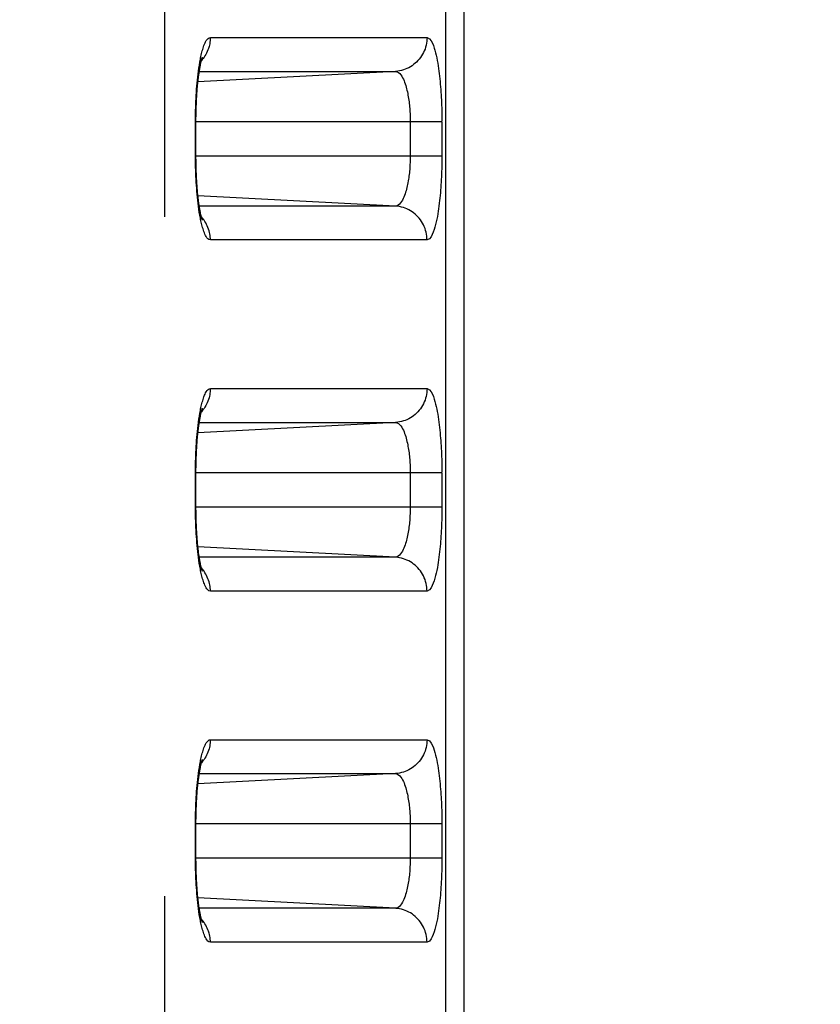
# Model space of a CAD drawing. Extents: x -160 to 260, y -170 to 127.
# Drawn here: x 201 to 203, y 21 to 23 of the extents above; entities that cross this region are included whole.
import ezdxf

# ---------------------------------------------------------------- set-up
doc = ezdxf.new("R2010")
doc.units = 0
doc.linetypes.add('PHANTOM', pattern=[15, 7.5, -1.5, 1.5, -1.5, 1.5, -1.5])
doc.layers.get('0').update_dxf_attribs({"linetype": 'CONTINUOUS'})
doc.layers.get('DEFPOINTS').update_dxf_attribs({"linetype": 'CONTINUOUS'})
doc.styles.get("Standard").update_dxf_attribs({"font": 'txt', "bigfont": 'BIGFONT'})
doc.dimstyles.new('DIMSTYLE', dxfattribs={"dimtxt": 3.2, "dimasz": 1, "dimexe": 2.54, "dimexo": 1, "dimgap": 1.6, "dimtad": 0, "dimzin": 0, "dimblk": 'OPEN30', "dimblk1": 'OPEN30', "dimblk2": 'OPEN30', "dimsah": 1, "dimcen": 0.09, "dimazin": 3, "dimtfac": 1, "dimtofl": 0, "dimtmove": 0, "dimatfit": 3})

# ---------------------------------------------------------------- blocks, each defined once
blk = doc.blocks.new('_OPEN30')
at = {"color": 0, "linetype": 'BYBLOCK'}
for q in [(-3, 1), (-3, -1), (-3, 0)]:
    blk.add_line((0, 0), q, dxfattribs=at)
blk = doc.blocks.new('*D13')
at = {"color": 7, "linetype": 'CONTINUOUS'}
for p, q in [((203.0119, 37.3194), (227.4695, 37.3194)), ((226.1995, -15.6306), (226.1995, 34.3194)), ((204.6614, -18.6306), (227.4695, -18.6306))]:
    blk.add_line(p, q, dxfattribs=at)
at = {"layer": 'DEFPOINTS', "color": 7, "linetype": 'CONTINUOUS'}
for p in [(202.0119, 37.3194), (226.1995, 37.3194), (203.6614, -18.6306)]:
    blk.add_point(p, dxfattribs=at)
at = {"color": 7, "linetype": 'CONTINUOUS'}
for p, rotation in [((226.1995, 37.3194), 90.00000000000018), ((226.1995, -18.6306), 270.0000000000005)]:
    blk.add_blockref('_OPEN30', p, dxfattribs=dict(at, rotation=rotation))
at = {"color": 7, "linetype": 'CONTINUOUS', "width": 1.178594}
blk.add_text('223.8', height=3.2, rotation=90, dxfattribs=at).set_placement((225.3995, 2.7425))
blk = doc.blocks.new('*D16')
at = {"color": 7, "linetype": 'CONTINUOUS'}
for p, q in [((219.0527, 17.2444), (219.0527, 27.1701)), ((219.0527, 20.2444), (219.0527, 23.5944)), ((189.866, 17.2444), (220.3227, 17.2444)), ((219.0527, 7.2444), (219.0527, 17.2444)), ((151.6059, 7.2444), (220.3227, 7.2444)), ((219.0527, 4.2444), (219.0527, 0.8944))]:
    blk.add_line(p, q, dxfattribs=at)
at = {"layer": 'DEFPOINTS', "color": 7, "linetype": 'CONTINUOUS'}
for p in [(188.866, 17.2444), (219.0527, 17.2444), (150.6059, 7.2444)]:
    blk.add_point(p, dxfattribs=at)
at = {"color": 7, "linetype": 'CONTINUOUS'}
for p, rotation in [((219.0527, 17.2444), 270.0000000000002), ((219.0527, 7.2444), 90.00000000000051)]:
    blk.add_blockref('_OPEN30', p, dxfattribs=dict(at, rotation=rotation))
at = {"color": 7, "linetype": 'CONTINUOUS', "width": 1.102098}
blk.add_text('40', height=3.2, rotation=90, dxfattribs=at).set_placement((218.2527, 21.6841))

msp = doc.modelspace()

# ---------------------------------------------------------------- linework, layer by layer
at = {"color": 7, "linetype": 'PHANTOM'}
for p, q in [((202.1576, -14.0894), (202.1576, 38.1782)), ((202.1981, -14.0894), (202.1981, 38.1782)), ((201.5369, 33.1348), (201.5369, -13.4686)), ((201.6381, 23.0304), (202.1165, 23.0304)), ((202.0465, 22.9555), (201.6106, 22.9327)), ((201.6136, 22.9555), (202.0465, 22.9555)), ((202.1493, 22.8444), (201.6052, 22.8444)), ((201.6052, 22.7694), (201.6052, 22.8444)), ((202.0793, 22.8444), (202.0793, 22.7694)), ((202.1493, 22.8444), (202.1493, 22.7694)), ((201.6052, 22.7694), (202.1493, 22.7694)), ((202.0465, 22.6583), (201.6106, 22.6811)), ((202.0465, 22.6583), (201.6136, 22.6583)), ((202.1165, 22.5834), (201.6381, 22.5834)), ((201.6381, 22.2554), (202.1165, 22.2554)), ((202.0465, 22.1805), (201.6106, 22.1577)), ((201.6136, 22.1805), (202.0465, 22.1805)), ((202.1493, 22.0694), (201.6052, 22.0694)), ((201.6052, 21.9944), (201.6052, 22.0694)), ((202.0793, 22.0694), (202.0793, 21.9944)), ((202.1493, 22.0694), (202.1493, 21.9944)), ((201.6052, 21.9944), (202.1493, 21.9944)), ((202.0465, 21.8833), (201.6106, 21.9061)), ((202.0465, 21.8833), (201.6136, 21.8833)), ((202.1165, 21.8084), (201.6381, 21.8084)), ((201.6381, 21.4804), (202.1165, 21.4804)), ((202.0465, 21.4055), (201.6106, 21.3827)), ((201.6136, 21.4055), (202.0465, 21.4055)), ((202.1493, 21.2944), (201.6052, 21.2944)), ((201.6052, 21.2194), (201.6052, 21.2944)), ((202.0793, 21.2944), (202.0793, 21.2194)), ((202.1493, 21.2944), (202.1493, 21.2194)), ((201.6052, 21.2194), (202.1493, 21.2194)), ((202.0465, 21.1083), (201.6106, 21.1311)), ((202.0465, 21.1083), (201.6136, 21.1083)), ((202.1165, 21.0334), (201.6381, 21.0334))]:
    msp.add_line(p, q, dxfattribs=at)
at = {"color": 7, "linetype": 'CONTINUOUS'}
for p, q in [((201.6063, 22.765), (201.6063, 22.8444)), ((201.6063, 21.99), (201.6063, 22.0694)), ((201.6063, 21.215), (201.6063, 21.2944))]:
    msp.add_line(p, q, dxfattribs=at)
at = {"color": 7, "linetype": 'PHANTOM'}
for points in [[(201.6159, 22.9822), (201.6165, 22.9852), (201.6172, 22.9884), (201.6179, 22.9913), (201.6187, 22.9948), (201.6195, 22.9977), (201.6202, 23.0007), (201.6211, 23.0037), (201.622, 23.0066), (201.6229, 23.0094), (201.6239, 23.0123), (201.6252, 23.0156), (201.6265, 23.0184), (201.6276, 23.0207), (201.6291, 23.0234), (201.631, 23.026), (201.6331, 23.0282), (201.6357, 23.0299), (201.6381, 23.0304)], [(201.638, 23.0304), (201.6379, 23.0271), (201.6377, 23.0235), (201.6372, 23.0202), (201.6367, 23.0167), (201.636, 23.0136), (201.6351, 23.0101), (201.634, 23.0063), (201.6328, 23.003), (201.6312, 22.9993), (201.6297, 22.9961), (201.628, 22.9928), (201.6261, 22.9897), (201.6242, 22.9867), (201.6223, 22.9842)], [(202.1165, 23.0304), (202.1163, 23.0261), (202.1159, 23.022), (202.1153, 23.0177), (202.1144, 23.0133), (202.1133, 23.0091), (202.112, 23.0049), (202.1104, 23.001), (202.1086, 22.997), (202.1066, 22.9932), (202.1043, 22.9895), (202.1019, 22.986), (202.0993, 22.9825), (202.0964, 22.9792), (202.0935, 22.9762), (202.0903, 22.9733), (202.0869, 22.9706), (202.0834, 22.9681), (202.0799, 22.9658), (202.0761, 22.9637), (202.0722, 22.9618), (202.0684, 22.9603), (202.0643, 22.9589), (202.0601, 22.9577), (202.0559, 22.9567), (202.0516, 22.956), (202.0477, 22.9556)], [(202.1165, 23.0304), (202.1219, 23.0277), (202.1255, 23.0231), (202.1282, 23.0179), (202.1304, 23.0127), (202.1323, 23.0071), (202.1338, 23.002), (202.1354, 22.9963), (202.1366, 22.991), (202.1379, 22.9852), (202.139, 22.9795), (202.14, 22.9737), (202.141, 22.9679), (202.1418, 22.9621), (202.1426, 22.9563), (202.1434, 22.9505), (202.1441, 22.9447), (202.1447, 22.9388), (202.1453, 22.933), (202.1458, 22.9272), (202.1463, 22.9213), (202.1468, 22.9155), (202.1472, 22.9096), (202.1475, 22.9038), (202.1478, 22.8982), (202.1481, 22.8924), (202.1484, 22.8865), (202.1486, 22.8807), (202.1488, 22.8748), (202.149, 22.8689), (202.1491, 22.8631), (202.1492, 22.8575), (202.1493, 22.8516), (202.1493, 22.8457)], [(201.6052, 22.8492), (201.6052, 22.8559), (201.6053, 22.8626), (201.6055, 22.8693), (201.6057, 22.8759), (201.6059, 22.8826), (201.6062, 22.8893), (201.6065, 22.896), (201.6069, 22.9026), (201.6073, 22.9093), (201.6077, 22.916), (201.6083, 22.9226), (201.6088, 22.9293), (201.6095, 22.9359), (201.6102, 22.9426), (201.6109, 22.9492), (201.6118, 22.9561), (201.6127, 22.9627), (201.6137, 22.9693), (201.6148, 22.9762), (201.6159, 22.9822)], [(201.6219, 22.9836), (201.6202, 22.9815), (201.6183, 22.9794)], [(202.0465, 22.9555), (202.0501, 22.9548), (202.0534, 22.9531), (202.0562, 22.9507), (202.0586, 22.9479), (202.0607, 22.9449), (202.0625, 22.9416), (202.0642, 22.9383), (202.0657, 22.9349), (202.067, 22.9315), (202.0682, 22.928), (202.0693, 22.9245), (202.0704, 22.9209), (202.0713, 22.9173), (202.0722, 22.9138), (202.073, 22.9102), (202.0738, 22.9065), (202.0744, 22.9029), (202.0751, 22.8993), (202.0757, 22.8957), (202.0762, 22.892), (202.0767, 22.8884), (202.0771, 22.8848), (202.0775, 22.8812), (202.0778, 22.8775), (202.0782, 22.8738), (202.0784, 22.8702), (202.0787, 22.8665), (202.0789, 22.8628), (202.079, 22.8591), (202.0792, 22.8554), (202.0793, 22.8522), (202.0793, 22.8483), (202.0793, 22.8444)], [(201.6159, 22.6316), (201.6147, 22.6383), (201.6136, 22.6449), (201.6126, 22.6515), (201.6117, 22.6581), (201.6109, 22.6643), (201.6102, 22.671), (201.6095, 22.6776), (201.6088, 22.6842), (201.6083, 22.6909), (201.6078, 22.6976), (201.6073, 22.7042), (201.6069, 22.7109), (201.6065, 22.7176), (201.6062, 22.7242), (201.6059, 22.7309), (201.6057, 22.7376), (201.6055, 22.7443), (201.6054, 22.7509), (201.6052, 22.7576), (201.6052, 22.7646)], [(202.0793, 22.7694), (202.0793, 22.7656), (202.0793, 22.7619), (202.0792, 22.758), (202.079, 22.7543), (202.0788, 22.7503), (202.0786, 22.7466), (202.0784, 22.743), (202.0781, 22.7393), (202.0778, 22.7353), (202.0774, 22.7316), (202.077, 22.728), (202.0765, 22.7243), (202.076, 22.7207), (202.0755, 22.7174), (202.075, 22.7138), (202.0743, 22.7099), (202.0736, 22.7062), (202.0728, 22.7026), (202.072, 22.699), (202.0712, 22.6958), (202.0702, 22.6922), (202.0691, 22.6887), (202.068, 22.6852), (202.0668, 22.6817), (202.0653, 22.6781), (202.0639, 22.6749), (202.0622, 22.6716), (202.0604, 22.6685), (202.0582, 22.6655), (202.0556, 22.6626), (202.0529, 22.6604), (202.0495, 22.6587), (202.0465, 22.6583)], [(202.1493, 22.7694), (202.1493, 22.7635), (202.1492, 22.7577), (202.1491, 22.7518), (202.149, 22.7459), (202.1488, 22.7401), (202.1487, 22.7342), (202.1484, 22.7284), (202.1482, 22.7225), (202.1479, 22.7166), (202.1476, 22.7108), (202.1472, 22.7049), (202.1468, 22.6991), (202.1464, 22.6932), (202.1459, 22.6874), (202.1454, 22.6816), (202.1448, 22.6757), (202.1442, 22.6704), (202.1435, 22.6645), (202.1427, 22.6583), (202.142, 22.6525), (202.1411, 22.6468), (202.1402, 22.6411), (202.1392, 22.6353), (202.138, 22.6291), (202.1367, 22.6233), (202.1354, 22.6176), (202.1338, 22.6118), (202.1322, 22.6062), (202.1302, 22.6007), (202.1281, 22.5957), (202.1255, 22.5907), (202.1219, 22.5861), (202.1165, 22.5834)], [(202.1165, 22.5834), (202.1163, 22.5877), (202.1159, 22.5918), (202.1153, 22.5961), (202.1144, 22.6005), (202.1133, 22.6047), (202.112, 22.6089), (202.1104, 22.6129), (202.1086, 22.6168), (202.1066, 22.6206), (202.1043, 22.6244), (202.1019, 22.6279), (202.0993, 22.6313), (202.0964, 22.6346), (202.0935, 22.6376), (202.0903, 22.6405), (202.0869, 22.6432), (202.0834, 22.6458), (202.0799, 22.648), (202.0761, 22.6501), (202.0722, 22.652), (202.0684, 22.6535), (202.0643, 22.6549), (202.0601, 22.6561), (202.0559, 22.6571), (202.0516, 22.6578), (202.0477, 22.6582)], [(201.6381, 22.5834), (201.635, 22.5843), (201.6326, 22.5861), (201.6306, 22.5884), (201.6289, 22.5909), (201.6274, 22.5936), (201.626, 22.5963), (201.6248, 22.5992), (201.6237, 22.602), (201.6227, 22.6049), (201.6218, 22.6078), (201.6209, 22.6108), (201.6201, 22.6137), (201.6193, 22.6167), (201.6186, 22.6197), (201.6178, 22.6226), (201.6172, 22.6255), (201.6166, 22.6285), (201.6161, 22.631)], [(201.6219, 22.6302), (201.6202, 22.6323), (201.6183, 22.6345)], [(201.638, 22.5834), (201.638, 22.5868), (201.6377, 22.5903), (201.6373, 22.5936), (201.6367, 22.5971), (201.6361, 22.6002), (201.6352, 22.6037), (201.634, 22.6075), (201.6328, 22.6108), (201.6313, 22.6145), (201.6297, 22.6177), (201.628, 22.621), (201.6261, 22.6241), (201.6242, 22.6271), (201.6223, 22.6296)], [(201.6159, 22.2072), (201.6165, 22.2102), (201.6172, 22.2134), (201.6179, 22.2163), (201.6187, 22.2198), (201.6195, 22.2227), (201.6202, 22.2257), (201.6211, 22.2287), (201.622, 22.2316), (201.6229, 22.2344), (201.6239, 22.2373), (201.6252, 22.2406), (201.6265, 22.2434), (201.6276, 22.2457), (201.6291, 22.2484), (201.631, 22.251), (201.6331, 22.2532), (201.6357, 22.2549), (201.6381, 22.2554)], [(201.638, 22.2554), (201.6379, 22.2521), (201.6377, 22.2485), (201.6372, 22.2452), (201.6367, 22.2417), (201.636, 22.2386), (201.6351, 22.2351), (201.634, 22.2313), (201.6328, 22.228), (201.6312, 22.2243), (201.6297, 22.2211), (201.628, 22.2178), (201.6261, 22.2147), (201.6242, 22.2117), (201.6223, 22.2092)], [(202.1165, 22.2554), (202.1163, 22.2511), (202.1159, 22.247), (202.1153, 22.2427), (202.1144, 22.2383), (202.1133, 22.2341), (202.112, 22.2299), (202.1104, 22.226), (202.1086, 22.222), (202.1066, 22.2182), (202.1043, 22.2145), (202.1019, 22.211), (202.0993, 22.2075), (202.0964, 22.2042), (202.0935, 22.2012), (202.0903, 22.1983), (202.0869, 22.1956), (202.0834, 22.1931), (202.0799, 22.1908), (202.0761, 22.1887), (202.0722, 22.1868), (202.0684, 22.1853), (202.0643, 22.1839), (202.0601, 22.1827), (202.0559, 22.1817), (202.0516, 22.181), (202.0477, 22.1806)], [(202.1165, 22.2554), (202.1219, 22.2527), (202.1255, 22.2481), (202.1282, 22.2429), (202.1304, 22.2377), (202.1323, 22.2321), (202.1338, 22.227), (202.1354, 22.2213), (202.1366, 22.216), (202.1379, 22.2102), (202.139, 22.2045), (202.14, 22.1987), (202.141, 22.1929), (202.1418, 22.1871), (202.1426, 22.1813), (202.1434, 22.1755), (202.1441, 22.1697), (202.1447, 22.1638), (202.1453, 22.158), (202.1458, 22.1522), (202.1463, 22.1463), (202.1468, 22.1405), (202.1472, 22.1346), (202.1475, 22.1288), (202.1478, 22.1232), (202.1481, 22.1174), (202.1484, 22.1115), (202.1486, 22.1057), (202.1488, 22.0998), (202.149, 22.0939), (202.1491, 22.0881), (202.1492, 22.0825), (202.1493, 22.0766), (202.1493, 22.0707)], [(201.6052, 22.0742), (201.6052, 22.0809), (201.6053, 22.0876), (201.6055, 22.0943), (201.6057, 22.1009), (201.6059, 22.1076), (201.6062, 22.1143), (201.6065, 22.121), (201.6069, 22.1276), (201.6073, 22.1343), (201.6077, 22.141), (201.6083, 22.1476), (201.6088, 22.1543), (201.6095, 22.1609), (201.6102, 22.1676), (201.6109, 22.1742), (201.6118, 22.1811), (201.6127, 22.1877), (201.6137, 22.1943), (201.6148, 22.2012), (201.6159, 22.2072)], [(201.6219, 22.2086), (201.6202, 22.2065), (201.6183, 22.2044)], [(202.0465, 22.1805), (202.0501, 22.1798), (202.0534, 22.1781), (202.0562, 22.1757), (202.0586, 22.1729), (202.0607, 22.1699), (202.0625, 22.1666), (202.0642, 22.1633), (202.0657, 22.1599), (202.067, 22.1565), (202.0682, 22.153), (202.0693, 22.1495), (202.0704, 22.1459), (202.0713, 22.1423), (202.0722, 22.1388), (202.073, 22.1352), (202.0738, 22.1315), (202.0744, 22.1279), (202.0751, 22.1243), (202.0757, 22.1207), (202.0762, 22.117), (202.0767, 22.1134), (202.0771, 22.1098), (202.0775, 22.1062), (202.0778, 22.1025), (202.0782, 22.0988), (202.0784, 22.0952), (202.0787, 22.0915), (202.0789, 22.0878), (202.079, 22.0841), (202.0792, 22.0804), (202.0793, 22.0772), (202.0793, 22.0733), (202.0793, 22.0694)], [(202.0793, 21.9944), (202.0793, 21.9906), (202.0793, 21.9869), (202.0792, 21.983), (202.079, 21.9793), (202.0788, 21.9753), (202.0786, 21.9716), (202.0784, 21.968), (202.0781, 21.9643), (202.0778, 21.9603), (202.0774, 21.9566), (202.077, 21.953), (202.0765, 21.9493), (202.076, 21.9457), (202.0755, 21.9424), (202.075, 21.9388), (202.0743, 21.9349), (202.0736, 21.9312), (202.0728, 21.9276), (202.072, 21.924), (202.0712, 21.9208), (202.0702, 21.9172), (202.0691, 21.9137), (202.068, 21.9102), (202.0668, 21.9067), (202.0653, 21.9031), (202.0639, 21.8999), (202.0622, 21.8966), (202.0604, 21.8935), (202.0582, 21.8905), (202.0556, 21.8876), (202.0529, 21.8854), (202.0495, 21.8837), (202.0465, 21.8833)], [(202.1493, 21.9944), (202.1493, 21.9885), (202.1492, 21.9827), (202.1491, 21.9768), (202.149, 21.9709), (202.1488, 21.9651), (202.1487, 21.9592), (202.1484, 21.9534), (202.1482, 21.9475), (202.1479, 21.9416), (202.1476, 21.9358), (202.1472, 21.9299), (202.1468, 21.9241), (202.1464, 21.9182), (202.1459, 21.9124), (202.1454, 21.9066), (202.1448, 21.9007), (202.1442, 21.8954), (202.1435, 21.8895), (202.1427, 21.8833), (202.142, 21.8775), (202.1411, 21.8718), (202.1402, 21.8661), (202.1392, 21.8603), (202.138, 21.8541), (202.1367, 21.8483), (202.1354, 21.8426), (202.1338, 21.8368), (202.1322, 21.8312), (202.1302, 21.8257), (202.1281, 21.8207), (202.1255, 21.8157), (202.1219, 21.8111), (202.1165, 21.8084)], [(201.6159, 21.8566), (201.6147, 21.8633), (201.6136, 21.8699), (201.6126, 21.8765), (201.6117, 21.8831), (201.6109, 21.8893), (201.6102, 21.896), (201.6095, 21.9026), (201.6088, 21.9092), (201.6083, 21.9159), (201.6078, 21.9226), (201.6073, 21.9292), (201.6069, 21.9359), (201.6065, 21.9426), (201.6062, 21.9492), (201.6059, 21.9559), (201.6057, 21.9626), (201.6055, 21.9693), (201.6054, 21.9759), (201.6052, 21.9826), (201.6052, 21.9896)], [(202.1165, 21.8084), (202.1163, 21.8127), (202.1159, 21.8168), (202.1153, 21.8211), (202.1144, 21.8255), (202.1133, 21.8297), (202.112, 21.8339), (202.1104, 21.8379), (202.1086, 21.8418), (202.1066, 21.8456), (202.1043, 21.8494), (202.1019, 21.8529), (202.0993, 21.8563), (202.0964, 21.8596), (202.0935, 21.8626), (202.0903, 21.8655), (202.0869, 21.8682), (202.0834, 21.8708), (202.0799, 21.873), (202.0761, 21.8751), (202.0722, 21.877), (202.0684, 21.8785), (202.0643, 21.8799), (202.0601, 21.8811), (202.0559, 21.8821), (202.0516, 21.8828), (202.0477, 21.8832)], [(201.6381, 21.8084), (201.635, 21.8093), (201.6326, 21.8111), (201.6306, 21.8134), (201.6289, 21.8159), (201.6274, 21.8186), (201.626, 21.8213), (201.6248, 21.8242), (201.6237, 21.827), (201.6227, 21.8299), (201.6218, 21.8328), (201.6209, 21.8358), (201.6201, 21.8387), (201.6193, 21.8417), (201.6186, 21.8447), (201.6178, 21.8476), (201.6172, 21.8505), (201.6166, 21.8535), (201.6161, 21.856)], [(201.6219, 21.8552), (201.6202, 21.8573), (201.6183, 21.8595)], [(201.638, 21.8084), (201.638, 21.8118), (201.6377, 21.8153), (201.6373, 21.8186), (201.6367, 21.8221), (201.6361, 21.8252), (201.6352, 21.8287), (201.634, 21.8325), (201.6328, 21.8358), (201.6313, 21.8395), (201.6297, 21.8427), (201.628, 21.846), (201.6261, 21.8491), (201.6242, 21.8521), (201.6223, 21.8546)], [(201.6159, 21.4322), (201.6165, 21.4352), (201.6172, 21.4384), (201.6179, 21.4413), (201.6187, 21.4448), (201.6195, 21.4477), (201.6202, 21.4507), (201.6211, 21.4537), (201.622, 21.4566), (201.6229, 21.4594), (201.6239, 21.4623), (201.6252, 21.4656), (201.6265, 21.4684), (201.6276, 21.4707), (201.6291, 21.4734), (201.631, 21.476), (201.6331, 21.4782), (201.6357, 21.4799), (201.6381, 21.4804)], [(201.638, 21.4804), (201.6379, 21.4771), (201.6377, 21.4735), (201.6372, 21.4702), (201.6367, 21.4667), (201.636, 21.4636), (201.6351, 21.4601), (201.634, 21.4563), (201.6328, 21.453), (201.6312, 21.4493), (201.6297, 21.4461), (201.628, 21.4428), (201.6261, 21.4397), (201.6242, 21.4367), (201.6223, 21.4342)], [(202.1165, 21.4804), (202.1163, 21.4761), (202.1159, 21.472), (202.1153, 21.4677), (202.1144, 21.4633), (202.1133, 21.4591), (202.112, 21.4549), (202.1104, 21.451), (202.1086, 21.447), (202.1066, 21.4432), (202.1043, 21.4395), (202.1019, 21.436), (202.0993, 21.4325), (202.0964, 21.4292), (202.0935, 21.4262), (202.0903, 21.4233), (202.0869, 21.4206), (202.0834, 21.4181), (202.0799, 21.4158), (202.0761, 21.4137), (202.0722, 21.4118), (202.0684, 21.4103), (202.0643, 21.4089), (202.0601, 21.4077), (202.0559, 21.4067), (202.0516, 21.406), (202.0477, 21.4056)], [(202.1165, 21.4804), (202.1219, 21.4777), (202.1255, 21.4731), (202.1282, 21.4679), (202.1304, 21.4627), (202.1323, 21.4571), (202.1338, 21.452), (202.1354, 21.4463), (202.1366, 21.441), (202.1379, 21.4352), (202.139, 21.4295), (202.14, 21.4237), (202.141, 21.4179), (202.1418, 21.4121), (202.1426, 21.4063), (202.1434, 21.4005), (202.1441, 21.3947), (202.1447, 21.3888), (202.1453, 21.383), (202.1458, 21.3772), (202.1463, 21.3713), (202.1468, 21.3655), (202.1472, 21.3596), (202.1475, 21.3538), (202.1478, 21.3482), (202.1481, 21.3424), (202.1484, 21.3365), (202.1486, 21.3307), (202.1488, 21.3248), (202.149, 21.3189), (202.1491, 21.3131), (202.1492, 21.3075), (202.1493, 21.3016), (202.1493, 21.2957)], [(201.6052, 21.2992), (201.6052, 21.3059), (201.6053, 21.3126), (201.6055, 21.3193), (201.6057, 21.3259), (201.6059, 21.3326), (201.6062, 21.3393), (201.6065, 21.346), (201.6069, 21.3526), (201.6073, 21.3593), (201.6077, 21.366), (201.6083, 21.3726), (201.6088, 21.3793), (201.6095, 21.3859), (201.6102, 21.3926), (201.6109, 21.3992), (201.6118, 21.4061), (201.6127, 21.4127), (201.6137, 21.4193), (201.6148, 21.4262), (201.6159, 21.4322)], [(201.6219, 21.4336), (201.6202, 21.4315), (201.6183, 21.4294)], [(202.0465, 21.4055), (202.0501, 21.4048), (202.0534, 21.4031), (202.0562, 21.4007), (202.0586, 21.3979), (202.0607, 21.3949), (202.0625, 21.3916), (202.0642, 21.3883), (202.0657, 21.3849), (202.067, 21.3815), (202.0682, 21.378), (202.0693, 21.3745), (202.0704, 21.3709), (202.0713, 21.3673), (202.0722, 21.3638), (202.073, 21.3602), (202.0738, 21.3565), (202.0744, 21.3529), (202.0751, 21.3493), (202.0757, 21.3457), (202.0762, 21.342), (202.0767, 21.3384), (202.0771, 21.3348), (202.0775, 21.3312), (202.0778, 21.3275), (202.0782, 21.3238), (202.0784, 21.3202), (202.0787, 21.3165), (202.0789, 21.3128), (202.079, 21.3091), (202.0792, 21.3054), (202.0793, 21.3022), (202.0793, 21.2983), (202.0793, 21.2944)], [(201.6159, 21.0816), (201.6147, 21.0883), (201.6136, 21.0949), (201.6126, 21.1015), (201.6117, 21.1081), (201.6109, 21.1143), (201.6102, 21.121), (201.6095, 21.1276), (201.6088, 21.1342), (201.6083, 21.1409), (201.6078, 21.1476), (201.6073, 21.1542), (201.6069, 21.1609), (201.6065, 21.1676), (201.6062, 21.1742), (201.6059, 21.1809), (201.6057, 21.1876), (201.6055, 21.1943), (201.6054, 21.2009), (201.6052, 21.2076), (201.6052, 21.2146)], [(202.0793, 21.2194), (202.0793, 21.2156), (202.0793, 21.2119), (202.0792, 21.208), (202.079, 21.2043), (202.0788, 21.2003), (202.0786, 21.1966), (202.0784, 21.193), (202.0781, 21.1893), (202.0778, 21.1853), (202.0774, 21.1816), (202.077, 21.178), (202.0765, 21.1743), (202.076, 21.1707), (202.0755, 21.1674), (202.075, 21.1638), (202.0743, 21.1599), (202.0736, 21.1562), (202.0728, 21.1526), (202.072, 21.149), (202.0712, 21.1458), (202.0702, 21.1422), (202.0691, 21.1387), (202.068, 21.1352), (202.0668, 21.1317), (202.0653, 21.1281), (202.0639, 21.1249), (202.0622, 21.1216), (202.0604, 21.1185), (202.0582, 21.1155), (202.0556, 21.1126), (202.0529, 21.1104), (202.0495, 21.1087), (202.0465, 21.1083)], [(202.1493, 21.2194), (202.1493, 21.2135), (202.1492, 21.2077), (202.1491, 21.2018), (202.149, 21.1959), (202.1488, 21.1901), (202.1487, 21.1842), (202.1484, 21.1784), (202.1482, 21.1725), (202.1479, 21.1666), (202.1476, 21.1608), (202.1472, 21.1549), (202.1468, 21.1491), (202.1464, 21.1432), (202.1459, 21.1374), (202.1454, 21.1316), (202.1448, 21.1257), (202.1442, 21.1204), (202.1435, 21.1145), (202.1427, 21.1083), (202.142, 21.1025), (202.1411, 21.0968), (202.1402, 21.0911), (202.1392, 21.0853), (202.138, 21.0791), (202.1367, 21.0733), (202.1354, 21.0676), (202.1338, 21.0618), (202.1322, 21.0562), (202.1302, 21.0507), (202.1281, 21.0457), (202.1255, 21.0407), (202.1219, 21.0361), (202.1165, 21.0334)], [(202.1165, 21.0334), (202.1163, 21.0377), (202.1159, 21.0418), (202.1153, 21.0461), (202.1144, 21.0505), (202.1133, 21.0547), (202.112, 21.0589), (202.1104, 21.0629), (202.1086, 21.0668), (202.1066, 21.0706), (202.1043, 21.0744), (202.1019, 21.0779), (202.0993, 21.0813), (202.0964, 21.0846), (202.0935, 21.0876), (202.0903, 21.0905), (202.0869, 21.0932), (202.0834, 21.0958), (202.0799, 21.098), (202.0761, 21.1001), (202.0722, 21.102), (202.0684, 21.1035), (202.0643, 21.1049), (202.0601, 21.1061), (202.0559, 21.1071), (202.0516, 21.1078), (202.0477, 21.1082)], [(201.6381, 21.0334), (201.635, 21.0343), (201.6326, 21.0361), (201.6306, 21.0384), (201.6289, 21.0409), (201.6274, 21.0436), (201.626, 21.0463), (201.6248, 21.0492), (201.6237, 21.052), (201.6227, 21.0549), (201.6218, 21.0578), (201.6209, 21.0608), (201.6201, 21.0637), (201.6193, 21.0667), (201.6186, 21.0697), (201.6178, 21.0726), (201.6172, 21.0755), (201.6166, 21.0785), (201.6161, 21.081)], [(201.6219, 21.0802), (201.6202, 21.0823), (201.6183, 21.0845)], [(201.638, 21.0334), (201.638, 21.0368), (201.6377, 21.0403), (201.6373, 21.0436), (201.6367, 21.0471), (201.6361, 21.0502), (201.6352, 21.0537), (201.634, 21.0575), (201.6328, 21.0608), (201.6313, 21.0645), (201.6297, 21.0677), (201.628, 21.071), (201.6261, 21.0741), (201.6242, 21.0771), (201.6223, 21.0796)]]:
    msp.add_lwpolyline(points, dxfattribs=at)
at = {"color": 7, "linetype": 'CONTINUOUS'}
for points in [[(201.6063, 22.8444), (201.6063, 22.8525), (201.6064, 22.8569), (201.6065, 22.8613), (201.6065, 22.8657), (201.6066, 22.87), (201.6068, 22.8743), (201.6069, 22.8786), (201.6071, 22.8828), (201.6073, 22.887), (201.6075, 22.8911), (201.6077, 22.8952), (201.6079, 22.8992), (201.6081, 22.9032), (201.6084, 22.907), (201.6087, 22.9108), (201.6089, 22.9145), (201.6092, 22.9181), (201.6095, 22.9217), (201.6099, 22.9251), (201.6102, 22.9285), (201.6105, 22.9317), (201.6109, 22.9349), (201.6112, 22.9379), (201.6116, 22.9409), (201.6119, 22.9438), (201.6123, 22.9465), (201.6126, 22.9492), (201.613, 22.9518), (201.6134, 22.9543), (201.6137, 22.9567), (201.6141, 22.959), (201.6145, 22.9612), (201.6148, 22.9633), (201.6152, 22.9653), (201.6156, 22.9672), (201.6159, 22.969), (201.6163, 22.9707), (201.6166, 22.9724), (201.617, 22.9739), (201.6173, 22.9754), (201.6176, 22.9767), (201.6179, 22.978), (201.6182, 22.9791), (201.6185, 22.9802), (201.6188, 22.9812), (201.619, 22.9821), (201.6193, 22.983), (201.6195, 22.9837), (201.6197, 22.9844), (201.6199, 22.985), (201.62, 22.9855), (201.6202, 22.9859), (201.6203, 22.9863), (201.6204, 22.9865), (201.6206, 22.9869)], [(201.6205, 22.6271), (201.6204, 22.6274), (201.6203, 22.6278), (201.6201, 22.6281), (201.62, 22.6286), (201.6198, 22.6291), (201.6196, 22.6297), (201.6194, 22.6304), (201.6192, 22.6312), (201.6189, 22.632), (201.6187, 22.6329), (201.6184, 22.6338), (201.6181, 22.6349), (201.6179, 22.636), (201.6176, 22.6372), (201.6173, 22.6385), (201.617, 22.6399), (201.6166, 22.6413), (201.6163, 22.6429), (201.616, 22.6445), (201.6157, 22.6462), (201.6153, 22.648), (201.615, 22.6498), (201.6146, 22.6518), (201.6143, 22.6538), (201.6139, 22.6559), (201.6136, 22.6581), (201.6132, 22.6603), (201.6129, 22.6627), (201.6126, 22.6651), (201.6122, 22.6677), (201.6119, 22.6703), (201.6116, 22.6729), (201.6112, 22.6757), (201.6109, 22.6785), (201.6106, 22.6814), (201.6103, 22.6844), (201.61, 22.6875), (201.6097, 22.6907), (201.6094, 22.6939), (201.6091, 22.6972), (201.6088, 22.7006), (201.6086, 22.7041), (201.6083, 22.7076), (201.6081, 22.7113), (201.6079, 22.715), (201.6077, 22.7187), (201.6075, 22.7226), (201.6073, 22.7265), (201.6071, 22.7305), (201.6069, 22.7346), (201.6068, 22.7387), (201.6067, 22.7429), (201.6066, 22.7472), (201.6065, 22.7516), (201.6064, 22.756), (201.6064, 22.7605), (201.6063, 22.765)], [(201.6063, 22.0694), (201.6063, 22.0775), (201.6064, 22.0819), (201.6065, 22.0863), (201.6065, 22.0907), (201.6066, 22.095), (201.6068, 22.0993), (201.6069, 22.1036), (201.6071, 22.1078), (201.6073, 22.112), (201.6075, 22.1161), (201.6077, 22.1202), (201.6079, 22.1242), (201.6081, 22.1282), (201.6084, 22.132), (201.6087, 22.1358), (201.6089, 22.1395), (201.6092, 22.1431), (201.6095, 22.1467), (201.6099, 22.1501), (201.6102, 22.1535), (201.6105, 22.1567), (201.6109, 22.1599), (201.6112, 22.1629), (201.6116, 22.1659), (201.6119, 22.1688), (201.6123, 22.1715), (201.6126, 22.1742), (201.613, 22.1768), (201.6134, 22.1793), (201.6137, 22.1817), (201.6141, 22.184), (201.6145, 22.1862), (201.6148, 22.1883), (201.6152, 22.1903), (201.6156, 22.1922), (201.6159, 22.194), (201.6163, 22.1957), (201.6166, 22.1974), (201.617, 22.1989), (201.6173, 22.2004), (201.6176, 22.2017), (201.6179, 22.203), (201.6182, 22.2041), (201.6185, 22.2052), (201.6188, 22.2062), (201.619, 22.2071), (201.6193, 22.208), (201.6195, 22.2087), (201.6197, 22.2094), (201.6199, 22.21), (201.62, 22.2105), (201.6202, 22.2109), (201.6203, 22.2113), (201.6204, 22.2115), (201.6206, 22.2119)], [(201.6205, 21.8521), (201.6204, 21.8524), (201.6203, 21.8528), (201.6201, 21.8531), (201.62, 21.8536), (201.6198, 21.8541), (201.6196, 21.8547), (201.6194, 21.8554), (201.6192, 21.8562), (201.6189, 21.857), (201.6187, 21.8579), (201.6184, 21.8588), (201.6181, 21.8599), (201.6179, 21.861), (201.6176, 21.8622), (201.6173, 21.8635), (201.617, 21.8649), (201.6166, 21.8663), (201.6163, 21.8679), (201.616, 21.8695), (201.6157, 21.8712), (201.6153, 21.873), (201.615, 21.8748), (201.6146, 21.8768), (201.6143, 21.8788), (201.6139, 21.8809), (201.6136, 21.8831), (201.6132, 21.8853), (201.6129, 21.8877), (201.6126, 21.8901), (201.6122, 21.8927), (201.6119, 21.8953), (201.6116, 21.8979), (201.6112, 21.9007), (201.6109, 21.9035), (201.6106, 21.9064), (201.6103, 21.9094), (201.61, 21.9125), (201.6097, 21.9157), (201.6094, 21.9189), (201.6091, 21.9222), (201.6088, 21.9256), (201.6086, 21.9291), (201.6083, 21.9326), (201.6081, 21.9363), (201.6079, 21.94), (201.6077, 21.9437), (201.6075, 21.9476), (201.6073, 21.9515), (201.6071, 21.9555), (201.6069, 21.9596), (201.6068, 21.9637), (201.6067, 21.9679), (201.6066, 21.9722), (201.6065, 21.9766), (201.6064, 21.981), (201.6064, 21.9855), (201.6063, 21.99)], [(201.6063, 21.2944), (201.6063, 21.3025), (201.6064, 21.3069), (201.6065, 21.3113), (201.6065, 21.3157), (201.6066, 21.32), (201.6068, 21.3243), (201.6069, 21.3286), (201.6071, 21.3328), (201.6073, 21.337), (201.6075, 21.3411), (201.6077, 21.3452), (201.6079, 21.3492), (201.6081, 21.3532), (201.6084, 21.357), (201.6087, 21.3608), (201.6089, 21.3645), (201.6092, 21.3681), (201.6095, 21.3717), (201.6099, 21.3751), (201.6102, 21.3785), (201.6105, 21.3817), (201.6109, 21.3849), (201.6112, 21.3879), (201.6116, 21.3909), (201.6119, 21.3938), (201.6123, 21.3965), (201.6126, 21.3992), (201.613, 21.4018), (201.6134, 21.4043), (201.6137, 21.4067), (201.6141, 21.409), (201.6145, 21.4112), (201.6148, 21.4133), (201.6152, 21.4153), (201.6156, 21.4172), (201.6159, 21.419), (201.6163, 21.4207), (201.6166, 21.4224), (201.617, 21.4239), (201.6173, 21.4254), (201.6176, 21.4267), (201.6179, 21.428), (201.6182, 21.4291), (201.6185, 21.4302), (201.6188, 21.4312), (201.619, 21.4321), (201.6193, 21.433), (201.6195, 21.4337), (201.6197, 21.4344), (201.6199, 21.435), (201.62, 21.4355), (201.6202, 21.4359), (201.6203, 21.4363), (201.6204, 21.4365), (201.6206, 21.4369)], [(201.6205, 21.0771), (201.6204, 21.0774), (201.6203, 21.0778), (201.6201, 21.0781), (201.62, 21.0786), (201.6198, 21.0791), (201.6196, 21.0797), (201.6194, 21.0804), (201.6192, 21.0812), (201.6189, 21.082), (201.6187, 21.0829), (201.6184, 21.0838), (201.6181, 21.0849), (201.6179, 21.086), (201.6176, 21.0872), (201.6173, 21.0885), (201.617, 21.0899), (201.6166, 21.0913), (201.6163, 21.0929), (201.616, 21.0945), (201.6157, 21.0962), (201.6153, 21.098), (201.615, 21.0998), (201.6146, 21.1018), (201.6143, 21.1038), (201.6139, 21.1059), (201.6136, 21.1081), (201.6132, 21.1103), (201.6129, 21.1127), (201.6126, 21.1151), (201.6122, 21.1177), (201.6119, 21.1203), (201.6116, 21.1229), (201.6112, 21.1257), (201.6109, 21.1285), (201.6106, 21.1314), (201.6103, 21.1344), (201.61, 21.1375), (201.6097, 21.1407), (201.6094, 21.1439), (201.6091, 21.1472), (201.6088, 21.1506), (201.6086, 21.1541), (201.6083, 21.1576), (201.6081, 21.1613), (201.6079, 21.165), (201.6077, 21.1687), (201.6075, 21.1726), (201.6073, 21.1765), (201.6071, 21.1805), (201.6069, 21.1846), (201.6068, 21.1887), (201.6067, 21.1929), (201.6066, 21.1972), (201.6065, 21.2016), (201.6064, 21.206), (201.6064, 21.2105), (201.6063, 21.215)]]:
    msp.add_lwpolyline(points, dxfattribs=at)
at = {"color": 7, "linetype": 'PHANTOM'}
for points in [[(201.6052, 22.8444), (201.6052, 22.8476), (201.6052, 22.8492, -1)], [(201.6052, 22.7646), (201.6052, 22.7678), (201.6052, 22.7694, -1)], [(201.6052, 22.0694), (201.6052, 22.0726), (201.6052, 22.0742, -1)], [(201.6052, 21.9896), (201.6052, 21.9928), (201.6052, 21.9944, -1)], [(201.6052, 21.2944), (201.6052, 21.2976), (201.6052, 21.2992, -1)], [(201.6052, 21.2146), (201.6052, 21.2178), (201.6052, 21.2194, -1)]]:
    msp.add_lwpolyline(points, format="xyb", dxfattribs=at)

# ---------------------------------------------------------------- dimensions: what is measured, and where the dimension line sits
at = {"color": 7, "linetype": 'CONTINUOUS'}
for base, p1, p2, picture, middle in [((226.1995, 37.3194), (203.6614, -18.6306), (202.0119, 37.3194), '*D13', (226.1995, 10.2855)), ((219.0527, 17.2444), (150.6059, 7.2444), (188.866, 17.2444), '*D16', (219.0527, 24.4271))]:
    dim = msp.add_linear_dim(base=base, p1=p1, p2=p2, angle=90, dimstyle='DIMSTYLE', override={"dimgap": 0, "dimtad": 1, "dimtofl": 1}, dxfattribs=at)
    dim.commit()
    dim.dimension.update_dxf_attribs({"geometry": picture, "text_midpoint": middle})

doc.saveas('drawing.dxf')
